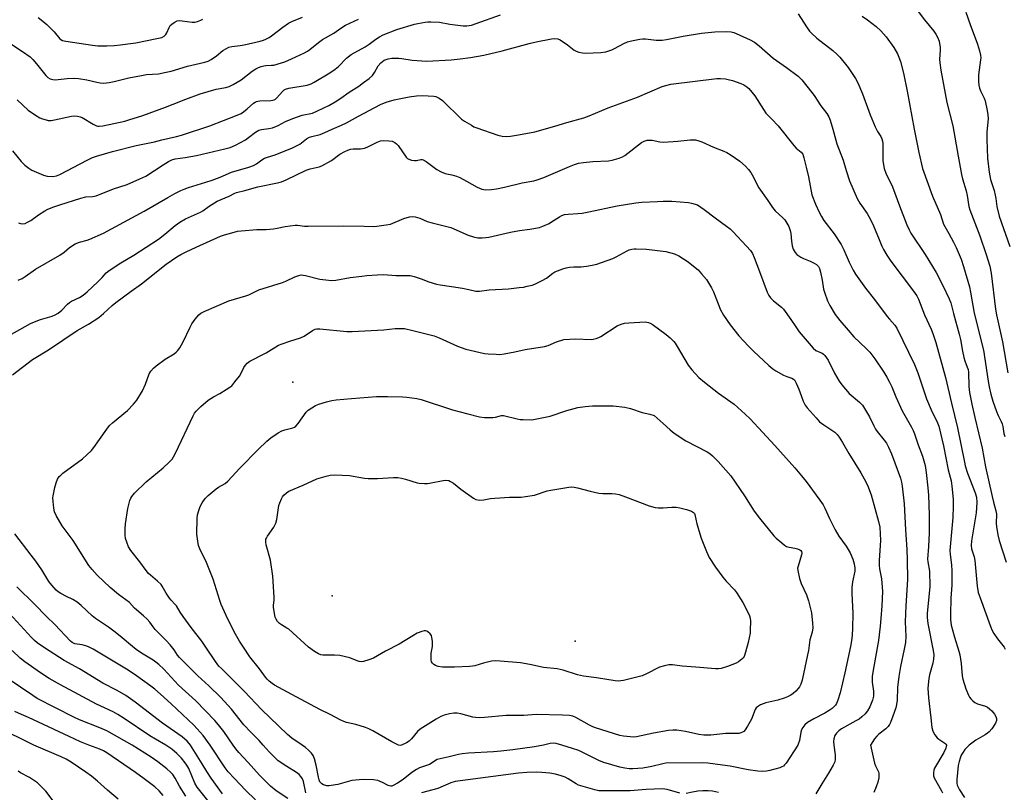
# Model space of a CAD drawing. Units: inches. Extents: x 1237764 to 1243764, y 497456 to 501457.
# Drawn here: x 1238378 to 1238770, y 500981 to 501288 of the extents above; entities that cross this region are included whole.
import ezdxf

# ---------------------------------------------------------------- set-up
doc = ezdxf.new("R2010")
doc.units = ezdxf.units.IN
doc.header["$MEASUREMENT"] = 0
doc.layers.add('ELEV-Spot Elevation', color=7, linetype='Continuous')
doc.layers.add('Undefined', color=1, linetype='Continuous')

msp = doc.modelspace()

# ---------------------------------------------------------------- linework, layer by layer
at = {"layer": 'ELEV-Spot Elevation'}
for p in [(1238486.76, 501144.23, 247.27), (1238502.33, 501059.34, 251.38), (1238598.9, 501041.33, 250.88)]:
    msp.add_point(p, dxfattribs=at)
at = {"layer": 'Undefined'}
for points, elevation in [([(1238375.3, 501236.15), (1238378.78, 501231.82), (1238380.22, 501230.37), (1238381.8, 501229.2), (1238383.01, 501228.46), (1238387.65, 501226.4), (1238389.05, 501225.99), (1238391.38, 501225.92), (1238392.8, 501226.13), (1238394.11, 501226.67), (1238405.07, 501232.42), (1238407.12, 501233.4), (1238408.72, 501234.02), (1238415.05, 501235.86), (1238424.44, 501238.22), (1238431.83, 501239.7), (1238434.69, 501240.49), (1238440.49, 501241.76), (1238442.45, 501242.33), (1238453.77, 501246.01), (1238464.63, 501250.2), (1238466.17, 501250.98), (1238467.11, 501251.58), (1238468.6, 501252.75), (1238471.1, 501254.98), (1238471.76, 501255.44), (1238472.27, 501255.68), (1238472.8, 501255.85), (1238473.64, 501255.97), (1238477.95, 501256.07), (1238478.79, 501256.18), (1238479.27, 501256.33), (1238479.87, 501256.66), (1238480.27, 501256.98), (1238482.73, 501259.85), (1238483.37, 501260.39), (1238483.79, 501260.6), (1238485.14, 501260.96), (1238492.38, 501262.19), (1238493.99, 501262.74), (1238495.22, 501263.36), (1238501.39, 501267.1), (1238503.52, 501268.58), (1238504.84, 501269.66), (1238508.09, 501272.86), (1238509.99, 501274.37), (1238515.44, 501277.35), (1238517.09, 501278.49), (1238519.7, 501280.5), (1238521.15, 501281.4), (1238522.71, 501282.13), (1238528.12, 501284.25), (1238535.04, 501286.42), (1238536.45, 501286.74), (1238539.3, 501287.22), (1238540.45, 501287.35), (1238541.6, 501287.37), (1238545.02, 501287.17), (1238549.19, 501286.45), (1238554.48, 501285.71), (1238555.88, 501285.74), (1238557.76, 501286.06), (1238559.59, 501286.62), (1238569.27, 501290.14)], 234), ([(1238687.61, 501290.46), (1238690.91, 501285.35), (1238692.07, 501283.7), (1238692.82, 501282.82), (1238694.95, 501280.84), (1238701.36, 501275.94), (1238702.89, 501274.54), (1238704.1, 501273.25), (1238707.41, 501269.15), (1238710.32, 501264.85), (1238711.31, 501263.08), (1238713.17, 501258.78), (1238716.2, 501250.43), (1238718.2, 501245.61), (1238719.07, 501243.78), (1238720.44, 501241.73), (1238720.84, 501240.88), (1238721.1, 501239.89), (1238721.2, 501239.05), (1238721.29, 501235.83), (1238721.27, 501232.23), (1238721.44, 501230.52), (1238721.7, 501229.13), (1238722.47, 501227.18), (1238725.07, 501221.82), (1238727.84, 501214.18), (1238730.76, 501206.69), (1238731.69, 501204.7), (1238732.38, 501203.45), (1238738.03, 501194.94), (1238742.42, 501187.76), (1238745.06, 501182.64), (1238747.55, 501177.36), (1238748.2, 501175.71), (1238749.28, 501171.45), (1238751.6, 501163.23), (1238752.04, 501161.2), (1238752.84, 501156.56), (1238753.41, 501154.02), (1238753.84, 501152.63), (1238754.81, 501150.19), (1238755.1, 501149.19), (1238755.22, 501148.12), (1238755.41, 501142.46), (1238755.71, 501140.03), (1238756.62, 501135.43), (1238757.78, 501130.2), (1238760.66, 501117.94), (1238762.07, 501110.59), (1238764.64, 501098.75), (1238765.16, 501096.56), (1238766.19, 501093.04), (1238766.35, 501091.75), (1238766.33, 501088), (1238766.39, 501086.86), (1238766.98, 501083.48), (1238767.47, 501081.23), (1238770.25, 501072.71)], 234), ([(1238377.72, 501207.51), (1238378.47, 501207.17), (1238379.25, 501207.08), (1238380.31, 501207.23), (1238381.36, 501207.7), (1238382.63, 501208.46), (1238385.7, 501210.65), (1238388.16, 501212.22), (1238389.44, 501212.91), (1238391.8, 501213.9), (1238394.13, 501214.7), (1238402.49, 501217.33), (1238404.48, 501217.76), (1238407.24, 501217.96), (1238408.59, 501218.25), (1238415.48, 501220.94), (1238420.85, 501222.77), (1238426, 501224.93), (1238428.28, 501226.04), (1238435.18, 501230.54), (1238437.4, 501231.9), (1238438.62, 501232.52), (1238440.01, 501232.9), (1238443.91, 501233.47), (1238448.4, 501234.3), (1238459.74, 501236.88), (1238461.85, 501237.44), (1238464.01, 501238.34), (1238467.91, 501240.51), (1238469.14, 501241.33), (1238471.96, 501243.54), (1238473.2, 501244.25), (1238474.24, 501244.57), (1238477.25, 501244.94), (1238478.62, 501245.26), (1238480.92, 501246.22), (1238483.79, 501247.76), (1238486.81, 501248.99), (1238490.42, 501250.21), (1238494.56, 501251.12), (1238496.59, 501251.93), (1238501.06, 501254.09), (1238503.63, 501255.52), (1238505.81, 501256.97), (1238509.19, 501259.42), (1238513.04, 501261.81), (1238514.89, 501263.29), (1238517.07, 501264.88), (1238518.35, 501266.05), (1238519.22, 501267.18), (1238520.72, 501269.93), (1238521.66, 501271.02), (1238523.02, 501272.08), (1238523.8, 501272.44), (1238524.62, 501272.7), (1238526.04, 501272.92), (1238528.93, 501272.94), (1238530.09, 501272.81), (1238534.17, 501272.12), (1238540.02, 501271.66), (1238549.69, 501272.27), (1238553.23, 501272.6), (1238557.37, 501273.14), (1238562.65, 501274.08), (1238569.96, 501275.86), (1238580.61, 501278.8), (1238583.45, 501279.42), (1238589.59, 501280.54), (1238590.75, 501280.68), (1238592.05, 501280.58), (1238593.05, 501280.17), (1238595.89, 501278.25), (1238598.62, 501276.15), (1238599.37, 501275.72), (1238600.47, 501275.33), (1238601.91, 501274.97), (1238603.06, 501274.85), (1238609.12, 501275.2), (1238611.1, 501275.48), (1238613.55, 501276.18), (1238614.62, 501276.69), (1238618.26, 501278.68), (1238619.81, 501279.39), (1238621.4, 501279.81), (1238624.68, 501280.45), (1238625.8, 501280.57), (1238626.92, 501280.59), (1238631.09, 501280.04), (1238633.57, 501280.07), (1238635.29, 501280.33), (1238641.89, 501281.63), (1238649.12, 501282.82), (1238654.51, 501283.34), (1238659.2, 501283.44), (1238660.92, 501283.34), (1238661.98, 501283.08), (1238662.99, 501282.7), (1238668.51, 501280.18), (1238670.25, 501279.21), (1238672.09, 501277.75), (1238677.59, 501272.97), (1238682.9, 501269.21), (1238687.56, 501265.73), (1238688.98, 501264.27), (1238693.07, 501259.27), (1238693.92, 501258.08), (1238696.59, 501253.94), (1238698.97, 501250.87), (1238699.72, 501249.64), (1238700.27, 501248.31), (1238701.38, 501244.68), (1238703, 501238.91), (1238705.45, 501232.44), (1238706.69, 501228.25), (1238708.04, 501224.14), (1238711.04, 501217.12), (1238712.07, 501215.37), (1238715.03, 501211.15), (1238716.31, 501208.86), (1238717.59, 501206.25), (1238719.73, 501200.86), (1238720.87, 501198.2), (1238721.52, 501196.91), (1238722.85, 501194.69), (1238724.43, 501192.27), (1238733.38, 501180.4), (1238734.71, 501178.49), (1238735.35, 501177.16), (1238737.84, 501170.98), (1238740.51, 501165.22), (1238741.13, 501163.59), (1238742.26, 501159.97), (1238746.17, 501146.02), (1238748.49, 501135.87), (1238750.97, 501125.99), (1238753.63, 501112.35), (1238753.97, 501110.91), (1238754.85, 501108.09), (1238757.95, 501100.2), (1238758.42, 501098.48), (1238758.58, 501096.44), (1238758.28, 501092.33), (1238756.51, 501081.15), (1238756.35, 501079.24), (1238756.52, 501078.02), (1238757.55, 501074.75), (1238757.86, 501073.39), (1238758.74, 501063.14), (1238759.15, 501060.68), (1238759.86, 501058.46), (1238763.84, 501047.49), (1238764.52, 501045.84), (1238765.37, 501044.38), (1238766.78, 501042.26), (1238769.48, 501038.85), (1238769.91, 501038.12)], 236), ([(1238377.55, 501184.67), (1238379.14, 501185.4), (1238380.42, 501186.2), (1238384.49, 501189.05), (1238394.13, 501194.65), (1238395.82, 501195.83), (1238398, 501197.67), (1238400.21, 501199.1), (1238401.93, 501199.83), (1238405.02, 501200.61), (1238406.09, 501200.96), (1238411.55, 501203.36), (1238427.6, 501212.18), (1238437.09, 501217.6), (1238439.86, 501219.1), (1238442.24, 501220.28), (1238443.57, 501220.87), (1238445.33, 501221.51), (1238452.22, 501223.62), (1238454.67, 501224.47), (1238457.9, 501225.68), (1238462.32, 501227.6), (1238469.2, 501229.64), (1238471.05, 501230.26), (1238472.29, 501230.91), (1238474.42, 501232.53), (1238475.55, 501233.18), (1238476.28, 501233.48), (1238478.4, 501234.05), (1238479.79, 501234.53), (1238486.67, 501237.33), (1238489.49, 501238.8), (1238492.21, 501240.81), (1238493.38, 501241.49), (1238494.36, 501241.83), (1238497.64, 501242.61), (1238499.53, 501243.32), (1238502.33, 501244.67), (1238506.1, 501246.25), (1238508.14, 501247.19), (1238512.86, 501249.92), (1238521.59, 501254.48), (1238523.86, 501255.44), (1238526.99, 501256.38), (1238533, 501257.58), (1238535.93, 501257.92), (1238538.29, 501258.03), (1238542.77, 501257.84), (1238543.52, 501257.7), (1238544.97, 501257.02), (1238546.29, 501256.05), (1238553.84, 501248.65), (1238555.01, 501247.83), (1238557.73, 501246.23), (1238558.74, 501245.69), (1238559.82, 501245.24), (1238568.24, 501242.36), (1238569.91, 501241.97), (1238571.82, 501241.81), (1238573.28, 501241.94), (1238576.5, 501242.42), (1238582.95, 501243.69), (1238590.84, 501245.89), (1238595.69, 501247.37), (1238602.34, 501249.16), (1238604.51, 501249.95), (1238612.11, 501253.2), (1238623.76, 501257.46), (1238633.53, 501261.65), (1238634.93, 501262.1), (1238636.98, 501262.52), (1238655.31, 501264.77), (1238656.74, 501264.85), (1238658.68, 501264.7), (1238659.79, 501264.49), (1238661.45, 501263.99), (1238664.76, 501262.86), (1238666.03, 501262.26), (1238667.16, 501261.52), (1238667.98, 501260.81), (1238670.3, 501257.9)], 238), ([(1238670.3, 501257.9), (1238673.77, 501252.51), (1238674.78, 501251.09), (1238677.17, 501248.73), (1238679.59, 501246.09), (1238685.81, 501238.17), (1238686.84, 501237.14), (1238688.75, 501235.59), (1238689.4, 501234.72), (1238689.9, 501233.38), (1238690.72, 501229.6), (1238691.67, 501225.75), (1238693.06, 501218.58), (1238694.48, 501214.87), (1238695.95, 501211.79), (1238696.88, 501210.01), (1238697.81, 501208.48), (1238701.9, 501203.07), (1238704.71, 501198.83), (1238705.75, 501196.73), (1238707.89, 501191.83), (1238709.49, 501188.67), (1238710.41, 501187.15), (1238714.39, 501181.53), (1238717.96, 501177.01), (1238722.96, 501170.27), (1238723.88, 501169.17), (1238726.04, 501166.86), (1238726.86, 501165.68), (1238733.86, 501151.17), (1238735.15, 501147.85), (1238738.55, 501137.52), (1238740.44, 501133.23), (1238742.9, 501128.1), (1238743.45, 501126.72), (1238745.38, 501118.88), (1238747.15, 501109.34), (1238748.37, 501104.98), (1238748.68, 501102.94), (1238749.23, 501097.65), (1238749.24, 501094.95), (1238749.06, 501090.44), (1238747.85, 501077.34), (1238747.94, 501075.76), (1238748.54, 501071.61), (1238748.65, 501069.28), (1238748.6, 501063.48), (1238748.29, 501058.37), (1238748.07, 501052.01), (1238748.13, 501049.95), (1238748.43, 501047.68), (1238749.74, 501042.84), (1238751.46, 501037.29), (1238751.82, 501035.89), (1238752.34, 501032.39), (1238752.82, 501027.55), (1238753.05, 501026.16), (1238754.23, 501022.4), (1238755.31, 501019.8), (1238755.72, 501019.07), (1238756.23, 501018.41), (1238756.99, 501017.62), (1238757.83, 501016.92), (1238758.8, 501016.45), (1238762.02, 501015.46), (1238762.78, 501015.07), (1238763.69, 501014.42), (1238764.52, 501013.64), (1238765.59, 501012.28), (1238766.19, 501011.33), (1238766.44, 501010.55), (1238766.41, 501009.73), (1238765.99, 501008.67), (1238764.51, 501006.42), (1238763.49, 501005.23), (1238762.86, 501004.7), (1238761.87, 501004.04), (1238758.22, 501001.94), (1238755.57, 501000)], 238), ([(1238371.94, 501161.51), (1238382.46, 501167.46), (1238384.03, 501168.21), (1238386.46, 501169.13), (1238391.05, 501170.38), (1238392.31, 501170.93), (1238393.46, 501171.59), (1238394.98, 501172.78), (1238397.16, 501175.12), (1238398.01, 501175.88), (1238398.73, 501176.31), (1238401.97, 501177.85), (1238403.39, 501178.8), (1238404.97, 501180.05), (1238409.31, 501184.06), (1238410.97, 501185.75), (1238412.59, 501187.59), (1238413.71, 501188.54), (1238418.4, 501191.58), (1238423.59, 501194.61), (1238433.39, 501200.96), (1238435.94, 501202.93), (1238439.98, 501206.45), (1238441.87, 501207.82), (1238444.13, 501209.03), (1238450.05, 501211.68), (1238450.94, 501212.25), (1238453.5, 501214.16), (1238456.7, 501216.1), (1238461.48, 501218.12), (1238463.66, 501219.28), (1238464.42, 501219.56), (1238467.71, 501220.35), (1238472.89, 501221.79), (1238480.6, 501223.33), (1238482.25, 501223.77), (1238484.11, 501224.59), (1238492.03, 501228.47), (1238493.65, 501228.99), (1238497.25, 501229.7), (1238498.32, 501230.1), (1238502.06, 501232.25), (1238505.44, 501234.72), (1238507.35, 501235.79), (1238508.65, 501236.4), (1238509.67, 501236.72), (1238510.69, 501236.92), (1238513.69, 501236.9), (1238515.22, 501237.15), (1238516.27, 501237.55), (1238520.22, 501239.5), (1238521.56, 501240.05), (1238522.86, 501240.25), (1238524.86, 501240.13), (1238526.27, 501239.89), (1238527.3, 501239.41), (1238527.98, 501238.88), (1238528.61, 501238.15), (1238531.77, 501233.64), (1238532.34, 501233.05), (1238532.8, 501232.76), (1238533.89, 501232.45), (1238535.05, 501232.31), (1238535.92, 501232.32), (1238537.64, 501232.67), (1238538.09, 501232.66), (1238538.54, 501232.54), (1238539.74, 501231.82), (1238543.94, 501228.67), (1238545.71, 501227.7), (1238547.32, 501227.1), (1238549.91, 501226.62), (1238551.85, 501226.08), (1238553.17, 501225.46), (1238555.76, 501224.06), (1238559.97, 501221.62), (1238561.89, 501220.89), (1238563.42, 501220.66), (1238565.73, 501220.72), (1238567.72, 501221.02), (1238570.82, 501221.65), (1238577.91, 501223.32), (1238582.48, 501224.23), (1238583.86, 501224.58), (1238586.56, 501225.45), (1238596.67, 501229.88), (1238598.73, 501230.67), (1238600.3, 501231.14), (1238602.23, 501231.5), (1238605.99, 501231.92), (1238612.24, 501232.14), (1238613.64, 501232.45), (1238616.41, 501233.24), (1238617.76, 501233.72), (1238618.74, 501234.28), (1238625.34, 501239.46), (1238626.39, 501239.97), (1238627.53, 501240.28), (1238628.39, 501240.34), (1238629.55, 501240.27), (1238632.61, 501239.7), (1238634.02, 501239.6), (1238639.77, 501239.88), (1238644.62, 501240.48), (1238645.66, 501240.5), (1238646.72, 501240.4), (1238648.05, 501240.12), (1238649.24, 501239.72), (1238653.99, 501237.58), (1238658.06, 501235.94), (1238659.29, 501235.37), (1238661.02, 501234.33), (1238664.45, 501231.95), (1238666.63, 501229.94), (1238667.86, 501228.66), (1238668.75, 501227.45), (1238669.87, 501225.69), (1238671.28, 501222.6), (1238671.92, 501221.45), (1238675.47, 501216.42), (1238677.35, 501213.6), (1238678.47, 501212.22), (1238681.48, 501209.49), (1238682.24, 501208.7), (1238682.74, 501208.04), (1238683.81, 501206.02), (1238684.42, 501204.46), (1238684.65, 501203.25), (1238684.95, 501200.15), (1238685.26, 501198.39), (1238685.65, 501196.97), (1238686.34, 501195.72), (1238687.11, 501194.95), (1238688.69, 501193.86), (1238689.7, 501193.34), (1238692.41, 501192.25), (1238693.94, 501191.53), (1238694.86, 501190.93), (1238695.61, 501190.09), (1238696.01, 501189.35), (1238696.42, 501187.95), (1238697.1, 501184.76), (1238697.72, 501181.11), (1238698, 501180), (1238699.21, 501176.5), (1238700.11, 501174.67), (1238702.28, 501171.11), (1238704.12, 501168.68), (1238707.4, 501164.82), (1238709.77, 501162.21), (1238714.61, 501157.57), (1238716.01, 501156.08), (1238718.03, 501153.45), (1238721.64, 501148.2), (1238722.86, 501146.24), (1238723.91, 501144.15), (1238724.75, 501142.29), (1238726.35, 501138.33), (1238728.89, 501132.76), (1238732.64, 501126.27), (1238733.26, 501125.01), (1238733.79, 501123.68), (1238735.3, 501119.34), (1238736.98, 501114.85), (1238738.09, 501111.13), (1238738.51, 501108.37), (1238739.18, 501102.24), (1238739.41, 501099.29), (1238739.64, 501091.49), (1238739.62, 501084.3), (1238739.36, 501078.92), (1238738.97, 501073.89), (1238739.06, 501072.82), (1238739.73, 501069.1), (1238739.88, 501063), (1238739.58, 501058.9), (1238738.88, 501052.39), (1238738.84, 501050.74), (1238739.12, 501048.38), (1238741.27, 501037.6), (1238741.48, 501035.89), (1238741.36, 501034.2), (1238741.11, 501032.52), (1238739.76, 501027.94), (1238739.46, 501026.52), (1238739.17, 501022.58), (1238739.33, 501018.74), (1238740.37, 501010.85), (1238740.76, 501006.99), (1238741.1, 501005.56), (1238741.96, 501004.02), (1238742.83, 501002.83), (1238743.44, 501002.3), (1238745.82, 501000.78), (1238746.29, 501000.38), (1238746.55, 501000)], 240), ([(1238375.4, 501147.16), (1238383.27, 501153.16), (1238389.59, 501157.06), (1238401.05, 501164.67), (1238405.6, 501167.28), (1238409.65, 501169.92), (1238411.5, 501171.41), (1238414.95, 501174.64), (1238416.44, 501175.9), (1238422.55, 501180.28), (1238426.6, 501183.31), (1238436.47, 501191.08), (1238440.69, 501194.02), (1238442.17, 501194.93), (1238444.29, 501196.03), (1238448.37, 501197.77), (1238457.97, 501202.16), (1238459.62, 501202.79), (1238462.45, 501203.56), (1238464.72, 501204.12), (1238466.19, 501204.32), (1238472.46, 501204.78), (1238476.17, 501204.88), (1238479.06, 501205.16), (1238480.5, 501205.36), (1238483.72, 501206.05), (1238487.66, 501206.53), (1238488.58, 501206.52), (1238491.37, 501206.21), (1238492.84, 501206.15), (1238506.83, 501206.35), (1238515.16, 501206.23), (1238518.66, 501206.08), (1238520.07, 501206.12), (1238523.88, 501206.65), (1238525.6, 501207), (1238530.88, 501209.21), (1238533.08, 501209.89), (1238534.19, 501210.02), (1238535.31, 501209.84), (1238537.25, 501209.31), (1238540.2, 501208.08), (1238542.19, 501207.43), (1238549.5, 501205.65), (1238556.43, 501202.65), (1238558.56, 501201.88), (1238560.21, 501201.53), (1238561.99, 501201.55), (1238563.48, 501201.68), (1238564.62, 501201.86), (1238573.32, 501203.85), (1238576.8, 501204.44), (1238580.92, 501204.95), (1238584.74, 501205.68), (1238586.12, 501206.19), (1238588.56, 501207.27), (1238589.59, 501207.86), (1238592.69, 501209.94), (1238593.63, 501210.42), (1238594.73, 501210.75), (1238596.16, 501210.97), (1238599.99, 501211.14), (1238601.74, 501211.35), (1238604.35, 501211.84), (1238615.69, 501214.28), (1238623.07, 501215.47), (1238625.44, 501215.76), (1238631.64, 501216.03), (1238633.99, 501216.1), (1238637.44, 501216.06), (1238643.96, 501215.6), (1238645.14, 501215.34), (1238647.62, 501214.58)], 242), ([(1238647.62, 501214.58), (1238650.25, 501212.83), (1238654.59, 501209.44), (1238659.08, 501206.23), (1238660.57, 501205.05), (1238661.6, 501204.07), (1238667.09, 501198.26), (1238668.58, 501196.49), (1238669.37, 501195.32), (1238670.11, 501193.73), (1238672.27, 501188.15), (1238675.31, 501179.94), (1238675.93, 501178.62), (1238676.62, 501177.73), (1238677.81, 501176.5), (1238680.98, 501173.98), (1238681.79, 501173.16), (1238684.72, 501169.13), (1238686.62, 501166.15), (1238688.02, 501164.24), (1238693.61, 501157.75), (1238694.63, 501156.83), (1238697.14, 501155.68), (1238697.62, 501155.35), (1238698.22, 501154.78), (1238698.87, 501153.92), (1238699.45, 501152.98), (1238701.96, 501147.79), (1238703.93, 501144.55), (1238704.91, 501143.1), (1238707.9, 501139.66), (1238711.91, 501136.27), (1238712.55, 501135.67), (1238713.11, 501135), (1238715.97, 501130.47), (1238717.65, 501126.82), (1238718.34, 501125.54), (1238719.02, 501124.58), (1238721.82, 501121.15), (1238722.63, 501119.97), (1238723.55, 501118.32), (1238724.71, 501115.69), (1238728.2, 501106.04), (1238728.62, 501104.44), (1238728.94, 501102.81), (1238729.69, 501095.9), (1238730.2, 501085.56), (1238730.8, 501077.67), (1238730.97, 501073.63), (1238731.03, 501065.82), (1238730.34, 501055.38), (1238730.06, 501048.94), (1238730.32, 501043.17), (1238730.23, 501040.7), (1238729.76, 501038.12), (1238728.21, 501031.2), (1238727.57, 501027.23), (1238727.11, 501022.88), (1238726.89, 501017.88), (1238726.71, 501016.2), (1238726.34, 501014.81), (1238725.25, 501011.52), (1238724.27, 501008.96), (1238723.9, 501008.25), (1238723.31, 501007.39), (1238722.38, 501006.42), (1238719.68, 501004.35), (1238718.84, 501003.61), (1238717.95, 501002.47), (1238716.37, 501000)], 242), ([(1238475.01, 501000), (1238473.32, 501001.89), (1238470.09, 501005.12), (1238467.3, 501008.07), (1238462.35, 501014.29), (1238458.09, 501018.92), (1238453.31, 501023.56), (1238448.93, 501027.46), (1238441.74, 501034.76), (1238440.92, 501035.78), (1238439.57, 501037.89), (1238437.96, 501039.88), (1238436.45, 501041.59), (1238432.1, 501045.97), (1238431.28, 501046.94), (1238429.92, 501048.81), (1238428.8, 501050.05), (1238427.38, 501051.41), (1238423.86, 501054.38), (1238421.77, 501056.69), (1238417.5, 501059.86), (1238414.09, 501062.62), (1238409.02, 501067.56), (1238407.04, 501069.74), (1238405.7, 501071.33), (1238399.47, 501081.33), (1238395.03, 501087.1), (1238392.71, 501091.17), (1238391.98, 501092.74), (1238391.71, 501094.16), (1238391.47, 501096.77), (1238391.4, 501098.22), (1238391.48, 501099.09), (1238392.13, 501102.28), (1238392.63, 501104.23), (1238393.22, 501105.7), (1238393.88, 501106.65), (1238394.49, 501107.26), (1238395.39, 501107.99), (1238403.18, 501113.71), (1238404.89, 501115.27), (1238406.73, 501117.1), (1238407.67, 501118.17), (1238412.8, 501125.58), (1238413.88, 501126.92), (1238415.12, 501128.09), (1238421.02, 501132.89), (1238423.48, 501135.44), (1238424.71, 501137.07), (1238426.94, 501140.78), (1238428.17, 501143.36), (1238429.65, 501147.5), (1238430.29, 501148.61), (1238431.33, 501149.8), (1238432.47, 501150.73), (1238436.06, 501153.32), (1238439.61, 501155.47), (1238440.42, 501156.13), (1238440.97, 501156.68), (1238441.82, 501157.88), (1238443.18, 501160.19), (1238445.89, 501166.06), (1238446.56, 501167.35), (1238447.88, 501169.2), (1238449.33, 501170.94), (1238450.2, 501171.62), (1238451.45, 501172.25), (1238461.27, 501176.5), (1238468.01, 501178.46), (1238469.24, 501178.95), (1238473.3, 501180.86), (1238482.59, 501183.82), (1238483.95, 501184.36), (1238487.53, 501186.09), (1238489.08, 501186.63), (1238490.12, 501186.78), (1238490.88, 501186.75), (1238491.75, 501186.59), (1238497.51, 501185.09), (1238499.82, 501184.79), (1238502.14, 501184.61), (1238503.89, 501184.74), (1238509.54, 501185.74), (1238514.13, 501186.34), (1238516.19, 501186.56), (1238520.2, 501186.83), (1238522.79, 501186.92), (1238527.75, 501186.63), (1238533.39, 501186.55), (1238535.02, 501186.2), (1238537.73, 501185.23), (1238540.8, 501184.01), (1238543.84, 501183.19), (1238545.24, 501182.9), (1238549.77, 501182.25), (1238554.12, 501181.5), (1238556.72, 501181.01), (1238559.43, 501180.37), (1238560.06, 501180.3), (1238560.88, 501180.34), (1238564.82, 501180.89), (1238572.42, 501181.33), (1238576.68, 501181.76), (1238578.37, 501181.99), (1238579.83, 501182.28), (1238581.85, 501182.78), (1238582.95, 501183.18), (1238585.81, 501184.57), (1238587.59, 501185.53), (1238590.08, 501187.45), (1238590.88, 501187.97), (1238591.91, 501188.43), (1238594.04, 501189.2), (1238595.39, 501189.62), (1238596.77, 501189.85), (1238598.46, 501189.97), (1238601.39, 501190.03), (1238603.43, 501190.24), (1238605.78, 501190.68), (1238607.51, 501191.1), (1238613.88, 501193.28), (1238615.19, 501193.92), (1238619.58, 501196.36), (1238620.39, 501196.7), (1238621.51, 501197.04), (1238622.36, 501197.18), (1238623.23, 501197.21), (1238627.3, 501197.04), (1238635.05, 501196.1)], 244), ([(1238635.05, 501196.1), (1238638.39, 501195.16), (1238640.17, 501194.32), (1238643.91, 501192), (1238646.01, 501190.33), (1238647.81, 501188.76), (1238649.21, 501187.22), (1238651.12, 501184.94), (1238651.94, 501183.71), (1238653.12, 501181.68), (1238653.9, 501180.12), (1238656.77, 501172.97), (1238657.96, 501170.75), (1238660.61, 501166.94), (1238664.05, 501162.61), (1238667.87, 501158.52), (1238669.87, 501156.51), (1238675.9, 501150.85), (1238677.47, 501149.47), (1238678.68, 501148.67), (1238681.75, 501146.99), (1238683.07, 501146.41), (1238685.13, 501145.8), (1238685.75, 501145.43), (1238686.1, 501145.06), (1238686.83, 501143.83), (1238687.91, 501141.42), (1238688.85, 501138.46), (1238689.63, 501136.59), (1238690.41, 501135.05), (1238691.17, 501133.98), (1238694.69, 501130), (1238696.12, 501128.49), (1238697.73, 501127.25), (1238702.12, 501124.34), (1238703.09, 501123.44), (1238703.92, 501122.33), (1238705.27, 501120.17), (1238707.77, 501115.81), (1238712.49, 501108.12), (1238713.81, 501105.84), (1238715.14, 501103.26), (1238716.62, 501099.39), (1238719.54, 501088.82), (1238720.01, 501086.57), (1238720.35, 501081.26), (1238719.77, 501073.36), (1238719.76, 501071.31), (1238719.9, 501070.01), (1238720.66, 501066.01), (1238721.01, 501062.76), (1238721.11, 501061.02), (1238720.84, 501055.28), (1238720.43, 501050.29), (1238720.16, 501047.32), (1238719.45, 501041.55), (1238719.04, 501038.66), (1238717.21, 501028.98), (1238716.94, 501027.21), (1238716.95, 501025.02), (1238717.52, 501021.4), (1238717.56, 501020.32), (1238717.5, 501019.51), (1238717.11, 501017.88), (1238716.11, 501015.25), (1238715.19, 501013.56), (1238714.27, 501012.46), (1238712.95, 501011.26), (1238711.79, 501010.33), (1238710.54, 501009.58), (1238704.86, 501006.53), (1238703.71, 501005.68), (1238702.76, 501004.69), (1238702.16, 501003.79), (1238701.7, 501002.47), (1238701.62, 501001.41), (1238701.77, 501000)], 244), ([(1238490.45, 501000), (1238486.37, 501002.76), (1238484.59, 501004.27), (1238477.62, 501010.91), (1238474.47, 501014.02), (1238467.45, 501021.4), (1238463.76, 501025.14), (1238458.48, 501030.24), (1238457.37, 501031.41), (1238455.97, 501033.19), (1238452.17, 501038.93), (1238450.54, 501041.25), (1238446.3, 501046.67), (1238443.16, 501051.04), (1238441.99, 501052.77), (1238440.49, 501055.3), (1238439.87, 501056.05), (1238438.42, 501057.52), (1238437.7, 501058.43), (1238436.45, 501060.4), (1238434.88, 501063.13), (1238434.4, 501063.82), (1238433.02, 501065.19), (1238430.2, 501067.46), (1238429.39, 501068.22), (1238428.49, 501069.34), (1238425.89, 501072.86), (1238422.32, 501077.27), (1238421.5, 501078.79), (1238420.75, 501080.66), (1238420.3, 501082.02), (1238420.11, 501083.4), (1238420.05, 501085.93), (1238420.24, 501087.94), (1238421.2, 501094.04), (1238422.03, 501097.21), (1238422.33, 501098.05), (1238422.71, 501098.78), (1238423.81, 501100.1), (1238428.4, 501104.65), (1238435.18, 501110.19), (1238437.62, 501112.35), (1238438.78, 501113.6), (1238439.37, 501114.47), (1238440.17, 501116), (1238447.18, 501130.79), (1238447.72, 501131.81), (1238448.36, 501132.72), (1238450.24, 501134.53), (1238453.1, 501136.98), (1238455.2, 501138.31), (1238457.73, 501139.7), (1238460.28, 501141.24), (1238461.77, 501142.22), (1238462.44, 501142.78), (1238463.76, 501144.28), (1238465.52, 501146.53), (1238466.08, 501147.5), (1238467.25, 501150.04), (1238467.88, 501150.97), (1238468.61, 501151.8), (1238469.72, 501152.55), (1238476.2, 501155.83), (1238481.09, 501158.86), (1238482.47, 501159.43), (1238485.59, 501160.5), (1238489.79, 501161.74), (1238491.25, 501162.5), (1238494.6, 501164.7), (1238495.61, 501165.22), (1238496.34, 501165.39), (1238497.48, 501165.41), (1238508.23, 501164.38), (1238510.27, 501164.28), (1238522.96, 501165.04), (1238527.41, 501165.47), (1238529.72, 501165.53), (1238531.15, 501165.45), (1238534.48, 501164.78), (1238542.93, 501162.59), (1238544.94, 501161.82), (1238552.24, 501158.47), (1238555.51, 501157.28), (1238562.89, 501155.6), (1238564.33, 501155.44), (1238567.55, 501155.25), (1238569.01, 501155.24), (1238570.71, 501155.46), (1238574.97, 501156.22), (1238579.11, 501157.23), (1238586.81, 501158.39), (1238588.18, 501158.79), (1238591.6, 501160.18), (1238594.41, 501161.19)], 246), ([(1238594.41, 501161.19), (1238599.15, 501161.43), (1238605.28, 501161.2), (1238606.15, 501161.27), (1238607.31, 501161.52), (1238608.42, 501161.91), (1238609.2, 501162.33), (1238615.64, 501166.59), (1238617.2, 501167.26), (1238618.57, 501167.61), (1238620.31, 501167.78), (1238626.73, 501168.14), (1238628.08, 501167.92), (1238628.82, 501167.64), (1238629.56, 501167.25), (1238635.18, 501163.15), (1238636.74, 501161.78), (1238638.21, 501160.32), (1238638.74, 501159.63), (1238639.51, 501158.42), (1238643.9, 501150.9), (1238645.36, 501149.12), (1238648.07, 501146.11), (1238650.38, 501144.14), (1238655.88, 501139.81), (1238662.12, 501135.49), (1238666.55, 501131.51), (1238668.45, 501129.61), (1238678.33, 501118.99), (1238686.25, 501110.16), (1238688.93, 501107.04), (1238690.73, 501104.79), (1238696.21, 501097.37), (1238697.54, 501095.42), (1238698.15, 501094.19), (1238700, 501090.01), (1238702.29, 501085.52), (1238703.79, 501082.98), (1238706.6, 501079.05), (1238708.22, 501076.37), (1238709.28, 501073.93), (1238709.9, 501071.99), (1238710.17, 501070.36), (1238710.16, 501069.05), (1238709.17, 501064.88), (1238708.9, 501062.63), (1238708.91, 501060.33), (1238709.25, 501052.23), (1238709.24, 501046.45), (1238709.08, 501043.72), (1238708.75, 501041.38), (1238708.35, 501039.2), (1238706.11, 501028.76), (1238704.22, 501020.74), (1238703.33, 501017.8), (1238702.81, 501016.5), (1238702.47, 501015.93), (1238701.94, 501015.33), (1238701.07, 501014.57), (1238699.89, 501013.7), (1238698.16, 501012.7), (1238693.83, 501010.49), (1238691.34, 501008.97), (1238690.23, 501008.09), (1238689.4, 501007.04), (1238688.89, 501006.11), (1238688.63, 501005.11), (1238688.1, 501001.77), (1238687.78, 501000.72), (1238687.4, 501000)], 246), ([(1238528.8, 501000), (1238526.15, 501001.35), (1238518.56, 501005.66), (1238516.99, 501006.47), (1238515.64, 501006.96), (1238511.79, 501008.14), (1238508.1, 501009.04), (1238507.03, 501009.37), (1238505.79, 501009.94), (1238501.65, 501012.11), (1238497.48, 501014.11), (1238486.31, 501020.06), (1238479.5, 501023.84), (1238478.52, 501024.47), (1238477.4, 501025.38), (1238476.56, 501026.15), (1238475.85, 501026.96), (1238473.44, 501030.25), (1238469.71, 501035.1), (1238467.08, 501038.86), (1238465.52, 501041.25), (1238463.42, 501045.02), (1238460.21, 501051.46), (1238458.29, 501055.85), (1238457.69, 501057.49), (1238455.8, 501063.77), (1238455.06, 501065.95), (1238452.38, 501072.54), (1238449.84, 501077.99), (1238449.29, 501079.31), (1238448.93, 501080.98), (1238448.64, 501083.84), (1238448.79, 501090.09), (1238448.89, 501091.48), (1238449.33, 501093.18), (1238449.94, 501094.84), (1238450.71, 501096.26), (1238451.85, 501097.92), (1238453.06, 501099.19), (1238456.24, 501101.83), (1238457.22, 501102.5), (1238459.79, 501103.98), (1238460.93, 501104.88), (1238465.66, 501110.04), (1238473.02, 501117.5), (1238476.47, 501120.75), (1238478.04, 501122.1), (1238480.92, 501124.08), (1238482.36, 501124.9), (1238483.58, 501125.32), (1238486.69, 501126.1), (1238487.41, 501126.38), (1238487.95, 501126.72), (1238488.88, 501127.72), (1238492.03, 501132.31), (1238492.84, 501133.1), (1238494.28, 501134.05), (1238495.78, 501134.89), (1238497.13, 501135.42), (1238500.16, 501136.42), (1238502.28, 501136.89), (1238503.96, 501137.13), (1238510.01, 501137.73), (1238519.96, 501138.46), (1238524.34, 501138.54), (1238530.32, 501138.41), (1238532.07, 501138.29), (1238536.09, 501137.72), (1238537.77, 501137.36), (1238550.18, 501133.26), (1238556.27, 501131.55), (1238560.99, 501130.39), (1238562.95, 501130.16), (1238566.17, 501130.17), (1238567.31, 501130.3), (1238569.71, 501130.9), (1238570.51, 501130.94), (1238575.94, 501129.64), (1238577.09, 501129.42), (1238578.26, 501129.32), (1238581.76, 501129.29), (1238584.4, 501129.71), (1238589.06, 501130.7), (1238595.7, 501132.87), (1238600.06, 501134.17), (1238602.9, 501134.59), (1238605.87, 501134.76), (1238614.05, 501134.77), (1238618.75, 501134.24), (1238620.95, 501133.73), (1238625.56, 501132.2), (1238628.59, 501131.5), (1238630.35, 501130.94)], 248), ([(1238630.35, 501130.94), (1238633.97, 501127.79), (1238636.7, 501125.19), (1238638.31, 501123.98), (1238642.89, 501120.93), (1238651.46, 501116.48), (1238652.46, 501115.8), (1238653.52, 501114.89), (1238655.76, 501112.69), (1238660.89, 501106.95), (1238666.26, 501099.06), (1238670.15, 501092.92), (1238672.23, 501090.17), (1238677.85, 501083.15), (1238678.89, 501082.16), (1238681.1, 501080.31), (1238682.22, 501079.43), (1238682.93, 501078.97), (1238683.97, 501078.61), (1238686.23, 501078.24), (1238687.3, 501077.98), (1238688.23, 501077.56), (1238688.6, 501077.27), (1238688.85, 501076.91), (1238689.03, 501076.27), (1238688.97, 501075.55), (1238687.52, 501071.09), (1238687.38, 501070.25), (1238687.43, 501069.38), (1238688.15, 501066.19), (1238688.72, 501064.18), (1238690.92, 501059.69), (1238691.71, 501057.32), (1238692.82, 501052.53), (1238693.34, 501048.41), (1238693.45, 501046.65), (1238693.14, 501044.92), (1238692.17, 501041.85), (1238691.63, 501037.55), (1238691.34, 501035.89), (1238689.17, 501025.83), (1238688.64, 501024.18), (1238688.12, 501023.14), (1238687.64, 501022.44), (1238686.69, 501021.41), (1238685.65, 501020.48), (1238684.69, 501019.86), (1238683.38, 501019.22), (1238682.01, 501018.7), (1238679.47, 501017.92), (1238674.79, 501016.78), (1238672.67, 501015.94), (1238671.48, 501015.26), (1238670.95, 501014.77), (1238670.51, 501014.14), (1238669.01, 501010.34), (1238667.44, 501007.51), (1238666.51, 501006.02), (1238665.94, 501005.4), (1238665.5, 501005.12), (1238664.74, 501004.82), (1238663.95, 501004.65), (1238662.93, 501004.59), (1238658.84, 501004.59), (1238652.84, 501003.9), (1238650.16, 501003.89), (1238648.11, 501004.17), (1238642.8, 501005.47), (1238639.36, 501005.93), (1238637.76, 501006), (1238636.09, 501005.81), (1238630.05, 501004.8), (1238623.34, 501003.31), (1238622.23, 501003.21), (1238620.77, 501003.28), (1238618.16, 501003.52), (1238616.72, 501003.8), (1238607.04, 501006.85), (1238605.99, 501007.27), (1238604.68, 501007.94), (1238599.26, 501011.02), (1238598, 501011.49), (1238596.67, 501011.73), (1238593.97, 501011.93), (1238583.49, 501012.19), (1238578.58, 501011.78), (1238571.53, 501011.72), (1238562.86, 501010.95), (1238560.82, 501010.9), (1238559.39, 501010.97), (1238558.25, 501011.13), (1238553.5, 501012.46), (1238552.1, 501012.65), (1238550.69, 501012.72), (1238548.98, 501012.48), (1238546.83, 501011.89), (1238545.55, 501011.37), (1238543.78, 501010.36), (1238537.34, 501006.35), (1238536.31, 501005.43), (1238533.87, 501002.44), (1238533.04, 501001.61), (1238531.96, 501000.95), (1238529.9, 501000)], 248), ([(1238463, 501000), (1238459.27, 501005.43), (1238457.19, 501008.11), (1238455.72, 501009.84), (1238448.24, 501017.54), (1238441.37, 501023.86), (1238435.51, 501030.12), (1238433.43, 501032.06), (1238432.34, 501032.99), (1238431.25, 501033.78), (1238426.57, 501036.58), (1238424.45, 501038.05), (1238423.07, 501039.12), (1238418.09, 501043.34), (1238415.64, 501045.24), (1238413.43, 501046.85), (1238408.26, 501050.31), (1238406.99, 501051.4), (1238402.61, 501055.46), (1238401.03, 501056.78), (1238399.37, 501057.81), (1238396.76, 501059.06), (1238394.48, 501060.29), (1238393.54, 501060.9), (1238392.75, 501061.59), (1238391.02, 501063.48), (1238389.78, 501064.99), (1238386.95, 501069.66), (1238384.55, 501073.07), (1238382.78, 501075.47), (1238376.22, 501083.93)], 242), ([(1238453.83, 501000), (1238451.07, 501003.83), (1238448.79, 501006.52), (1238447.45, 501007.97), (1238438.42, 501016.44), (1238434.09, 501020.19), (1238431.89, 501022.22), (1238430.32, 501023.47), (1238424.65, 501027.54), (1238421.26, 501029.8), (1238407.35, 501038.09), (1238405.87, 501038.88), (1238404.85, 501039.33), (1238403.01, 501039.83), (1238400.13, 501040.3), (1238399.09, 501040.75), (1238398.43, 501041.23), (1238392.13, 501047.97), (1238388.83, 501051.15), (1238384.07, 501056.02), (1238377.1, 501062.92)], 240), ([(1238446.03, 501000), (1238445.55, 501000.68), (1238444.74, 501001.6), (1238442.79, 501003.23), (1238434.98, 501008.78), (1238424.12, 501017.04), (1238420.38, 501019.68), (1238416.97, 501021.66), (1238411.17, 501024.66), (1238401.9, 501030.31), (1238395.93, 501033.62), (1238388.04, 501038.68), (1238385.14, 501040.67), (1238384.14, 501041.53), (1238382.92, 501042.77), (1238372.67, 501053.89)], 238), ([(1238436.33, 501000), (1238432.12, 501002.32), (1238429.9, 501003.65), (1238419.78, 501010.62), (1238417.23, 501012.17), (1238415.39, 501013.16), (1238408.7, 501016.27), (1238394.44, 501023.92), (1238389.92, 501026.5), (1238386.52, 501028.69), (1238380.28, 501033.06), (1238378.42, 501034.51), (1238375.2, 501037.57)], 236), ([(1238422.94, 501000), (1238412.89, 501005.65), (1238410.01, 501006.92), (1238401.95, 501010.05), (1238399.66, 501011.04), (1238385.17, 501018.57), (1238383.45, 501019.66), (1238373.61, 501026.36)], 234), ([(1238383.81, 501000), (1238377.7, 501003), (1238372.67, 501005.38), (1238363.4, 501010.28), (1238355.97, 501013.89), (1238351.67, 501015.72), (1238347.82, 501016.9), (1238343.01, 501017.82), (1238339.4, 501018.33), (1238335.32, 501018.75), (1238333.85, 501018.83), (1238329.98, 501018.65), (1238328.22, 501018.43), (1238321.69, 501016.89), (1238320.65, 501016.54), (1238319.88, 501016.15), (1238316.7, 501014.07), (1238314.22, 501012.79), (1238312.51, 501011.8), (1238311.13, 501010.8), (1238305.69, 501005.46), (1238301.58, 501000)], 230), ([(1238405.64, 501000), (1238402.34, 501001.33), (1238397.79, 501003.36), (1238385.68, 501009.16), (1238381.7, 501010.95), (1238378.91, 501012.1), (1238376.26, 501013.41)], 232), ([(1238593.65, 501000), (1238591.38, 501000.63), (1238590.23, 501000.74), (1238589.07, 501000.64), (1238586.36, 501000)], 246), ([(1238417.33, 500978.56), (1238413.13, 500982.09), (1238409.1, 500985.67), (1238406.68, 500987.68), (1238404.53, 500989.24), (1238398.6, 500993.22), (1238396.68, 500994.36), (1238394.72, 500995.31), (1238383.81, 501000)], 230), ([(1238435.19, 500980.04), (1238433.64, 500981.89), (1238431.88, 500983.49), (1238427.63, 500986.66), (1238424.17, 500989.13), (1238412.76, 500996.97), (1238411.54, 500997.67), (1238410.04, 500998.38), (1238405.64, 501000)], 232), ([(1238444.17, 500979.77), (1238441.72, 500983.69), (1238440.01, 500986.91), (1238439.06, 500988.26), (1238438.11, 500989.28), (1238436.65, 500990.61), (1238433.07, 500993.39), (1238430.4, 500995.2), (1238422.94, 501000)], 234), ([(1238458.31, 500971.39), (1238448.69, 500983.34), (1238447.81, 500984.92), (1238445.37, 500990.72), (1238444.66, 500992.02), (1238443.99, 500992.98), (1238442.5, 500994.77), (1238440.63, 500996.66), (1238438.65, 500998.39), (1238436.33, 501000)], 236), ([(1238458.77, 500980.64), (1238454.35, 500986.84), (1238452.58, 500989.56), (1238450.78, 500992.62), (1238446.03, 501000)], 238), ([(1238471.93, 500978.22), (1238467.96, 500982.08), (1238463.57, 500986.68), (1238461.1, 500989.42), (1238459.89, 500990.93), (1238453.83, 501000)], 240), ([(1238484.79, 500978.77), (1238480.15, 500981.82), (1238477.88, 500983.67), (1238473.52, 500988.07), (1238469, 500993.09), (1238465.25, 500997.07), (1238464.08, 500998.47), (1238463, 501000)], 242), ([(1238491.93, 500980.98), (1238490.93, 500985.54), (1238490.53, 500986.55), (1238489.98, 500987.47), (1238489.22, 500988.27), (1238488.16, 500989.16), (1238484.39, 500991.44), (1238480.93, 500993.8), (1238479.85, 500994.78), (1238477.38, 500997.29), (1238475.01, 501000)], 244), ([(1238586.36, 501000), (1238582.75, 500999.37), (1238574.24, 500998.12), (1238569.39, 500997.56), (1238566.49, 500997.3), (1238556.51, 500996.8), (1238553.99, 500996.56), (1238552.59, 500996.3), (1238548.89, 500995.28), (1238545.24, 500994.6), (1238544.17, 500994.22), (1238541, 500992.36), (1238537.15, 500990.96), (1238535.85, 500990.37), (1238533.99, 500989.18), (1238530.56, 500986.4), (1238528.39, 500984.9), (1238526.65, 500983.9), (1238526.15, 500983.75), (1238525.68, 500983.72), (1238525.19, 500983.8), (1238524.69, 500983.99), (1238522.44, 500985.2), (1238520.52, 500985.92), (1238518.76, 500986.16), (1238515.2, 500986.39), (1238513.16, 500986.26), (1238510.26, 500985.89), (1238504.63, 500984.35), (1238502.03, 500983.89), (1238501.16, 500983.8), (1238500.31, 500983.82), (1238498.97, 500984.24), (1238498.25, 500984.64), (1238497.83, 500984.99), (1238497.52, 500985.42), (1238497.17, 500986.17), (1238496.89, 500987.26), (1238496.04, 500992.02), (1238495.34, 500994.51), (1238494.83, 500995.84), (1238494.21, 500996.74), (1238493.03, 500997.93), (1238491.79, 500999.03), (1238490.45, 501000)], 246), ([(1238529.9, 501000), (1238529.45, 500999.81), (1238528.8, 501000)], 248), ([(1238687.4, 501000), (1238682.76, 500992.79), (1238682.22, 500992.11), (1238681.72, 500991.67), (1238681.04, 500991.31), (1238680.25, 500991.02), (1238676.26, 500989.9), (1238674.97, 500989.65), (1238673.28, 500989.57), (1238671.53, 500989.69), (1238667.7, 500990.21), (1238660.53, 500991.62), (1238657.47, 500992.09), (1238651.67, 500992.79), (1238649.59, 500992.95), (1238634.95, 500992.8), (1238633.83, 500992.62), (1238629.37, 500991.44), (1238625.91, 500990.85), (1238623.8, 500990.65), (1238621.88, 500990.57), (1238620.42, 500990.6), (1238618.68, 500990.78), (1238616.66, 500991.22), (1238610.34, 500993.06), (1238608.65, 500993.78), (1238600.41, 500997.8), (1238597.93, 500998.71), (1238593.65, 501000)], 246), ([(1238701.77, 501000), (1238702.25, 500996.1), (1238702.34, 500994.43), (1238702.11, 500993.36), (1238701.5, 500992.06), (1238699.68, 500988.82), (1238696.94, 500984.6), (1238694.61, 500980.6)], 244), ([(1238716.37, 501000), (1238717.95, 500992.77), (1238718.32, 500991.72), (1238719.46, 500989.39), (1238719.6, 500988.88), (1238719.68, 500988.09), (1238719.61, 500987.01), (1238719.2, 500985.33), (1238718.6, 500983.4), (1238717.71, 500981.2)], 242), ([(1238746.55, 501000), (1238746.21, 500998.76), (1238745.49, 500997.01), (1238741.78, 500990.79), (1238741.52, 500990.01), (1238741.34, 500988.93), (1238741.37, 500987.86), (1238741.63, 500987.06), (1238744.49, 500981.89), (1238744.9, 500980.98)], 240), ([(1238755.57, 501000), (1238753.86, 500998.2), (1238753.13, 500997.25), (1238752.42, 500996.06), (1238751.91, 500994.85), (1238751.54, 500993.54), (1238751.21, 500991.92), (1238750.6, 500986.31), (1238750.65, 500984.88), (1238750.83, 500984.07), (1238751.11, 500983.29), (1238751.66, 500982.29), (1238753.65, 500979.18)], 238), ([(1238393.97, 500974.57), (1238388.63, 500981.65), (1238386.78, 500983.6), (1238385.24, 500985), (1238382.13, 500987.1), (1238378.52, 500989.02), (1238377.55, 500989.62)], 228), ([(1238640.6, 500980.86), (1238635.51, 500982.35), (1238634.66, 500982.51), (1238633.55, 500982.6), (1238627.19, 500982.31), (1238620.84, 500981.84), (1238614.68, 500981.77), (1238608.35, 500981.89), (1238606.75, 500982.22), (1238600.33, 500984.15), (1238599.33, 500984.64), (1238596.24, 500986.54), (1238595.02, 500987.21), (1238593.39, 500987.82), (1238591.18, 500988.49), (1238588.87, 500988.92), (1238585.7, 500989.16), (1238583.64, 500989.21), (1238579.77, 500989.14), (1238576.48, 500988.83), (1238551.32, 500985.53), (1238549.58, 500985.03), (1238544.44, 500982.81), (1238537.85, 500981.01)], 244), ([(1238655.87, 500981.15), (1238653.52, 500981.64), (1238651.76, 500981.81), (1238649.69, 500981.88), (1238647.76, 500981.73), (1238645.61, 500981.34), (1238643.13, 500980.73)], 244)]:
    msp.add_lwpolyline(points, dxfattribs=dict(at, elevation=elevation))
at = {"layer": 'Undefined', "elevation": 250}
msp.add_lwpolyline([(1238518.14, 501105.86), (1238520.43, 501105.91), (1238526.8, 501106.3), (1238528.52, 501106.29), (1238529.92, 501106.07), (1238531.58, 501105.7), (1238536.16, 501104.21), (1238537.01, 501104.07), (1238539.05, 501103.95), (1238540.21, 501103.96), (1238541.07, 501104.06), (1238546.48, 501105.17), (1238547.61, 501105.2), (1238548.71, 501105.07), (1238549.47, 501104.79), (1238550.63, 501104.06), (1238553.54, 501101.71), (1238558.53, 501098.09), (1238559.54, 501097.57), (1238560.92, 501097.36), (1238562.61, 501097.43), (1238565.29, 501097.95), (1238566.99, 501098.14), (1238572.81, 501098.46), (1238577.46, 501098.55), (1238579.18, 501098.74), (1238582.86, 501099.36), (1238587.89, 501100.97), (1238589.31, 501101.33), (1238596.5, 501102.5), (1238597.36, 501102.57), (1238598.51, 501102.52), (1238599.95, 501102.26), (1238604.9, 501100.86), (1238608.32, 501100.1), (1238609.94, 501099.95), (1238613.55, 501099.98), (1238615, 501099.81), (1238616.44, 501099.53), (1238618.95, 501098.7), (1238628.41, 501095.12), (1238630.77, 501094.46), (1238631.89, 501094.3), (1238633.95, 501094.25), (1238637.44, 501094.52), (1238639.15, 501094.51), (1238640.61, 501094.23), (1238643.23, 501093.55), (1238645.16, 501092.91), (1238646.05, 501092.36), (1238646.37, 501092), (1238646.58, 501091.59), (1238647.29, 501087.95), (1238649.03, 501082.28), (1238651.19, 501076.86), (1238652.28, 501074.48), (1238654.69, 501070.71), (1238657.7, 501066.73), (1238659.02, 501065.15), (1238662.26, 501061.75), (1238663.14, 501060.64), (1238665.53, 501056.71), (1238667.67, 501052.61), (1238668.26, 501051.3), (1238668.49, 501050.42), (1238668.58, 501049.26), (1238668.55, 501045.72), (1238668.46, 501044.54), (1238667.72, 501040.73), (1238666.65, 501036.86), (1238666.07, 501035.26), (1238665.72, 501034.72), (1238665.15, 501034.14), (1238663.83, 501033.15), (1238662.88, 501032.57), (1238659.55, 501031.23), (1238657, 501030.39), (1238655.88, 501030.25), (1238654.75, 501030.25), (1238646.95, 501030.95), (1238641.47, 501031.31), (1238637.62, 501031.84), (1238636.17, 501031.89), (1238634.48, 501031.55), (1238632.54, 501030.94), (1238627, 501028.15), (1238625.64, 501027.58), (1238618.23, 501025.73), (1238617.11, 501025.52), (1238616.28, 501025.47), (1238614.87, 501025.59), (1238607.37, 501026.73), (1238602.21, 501027.37), (1238599.85, 501027.94), (1238594.25, 501029.71), (1238591.83, 501030.31), (1238586.35, 501030.83), (1238580.93, 501032.06), (1238577.26, 501032.69), (1238569.09, 501033.4), (1238567.14, 501033.5), (1238565.71, 501033.35), (1238562.53, 501032.54), (1238559.11, 501031.55), (1238558.09, 501031.32), (1238556.97, 501031.19), (1238550.94, 501030.91), (1238546.27, 501031.02), (1238544.55, 501031.25), (1238543.47, 501031.61), (1238542.74, 501031.98), (1238542.22, 501032.5), (1238541.87, 501033.15), (1238541.68, 501033.9), (1238541.67, 501035.36), (1238541.78, 501036.54), (1238542.22, 501039.21), (1238542.28, 501040.1), (1238542.22, 501041.29), (1238542.03, 501042.76), (1238541.8, 501043.58), (1238541.34, 501044.26), (1238540.44, 501044.96), (1238539.95, 501045.22), (1238539.43, 501045.38), (1238538.89, 501045.37), (1238538.07, 501045.19), (1238536.15, 501044.47), (1238534.42, 501043.47), (1238529.05, 501040.11), (1238523.63, 501037.27), (1238518.84, 501034.6), (1238517.01, 501033.82), (1238514.86, 501033.16), (1238514.04, 501033.05), (1238513.05, 501033.18), (1238512.29, 501033.45), (1238509.44, 501034.7), (1238505.4, 501035.55), (1238503.36, 501035.77), (1238498.66, 501035.8), (1238497.86, 501035.91), (1238496.91, 501036.23), (1238495.41, 501037.14), (1238493, 501038.86), (1238485.13, 501046.01), (1238484.42, 501046.52), (1238482.19, 501047.78), (1238481.49, 501048.28), (1238480.67, 501049.1), (1238480.06, 501050.06), (1238479.79, 501050.87), (1238479.47, 501052.28), (1238479.04, 501054.86), (1238479.05, 501055.61), (1238479.3, 501057.55), (1238479.33, 501058.73), (1238478.84, 501067.15), (1238477.87, 501073.45), (1238476.1, 501079.53), (1238475.98, 501080.67), (1238476.08, 501081.76), (1238476.28, 501082.28), (1238476.72, 501083.02), (1238479.26, 501086.62), (1238480.03, 501088.21), (1238480.43, 501089.63), (1238481.22, 501095.18), (1238481.56, 501096.29), (1238482.24, 501097.88), (1238482.65, 501098.63), (1238483.17, 501099.28), (1238484.2, 501100.21), (1238485.13, 501100.83), (1238490.86, 501103.29), (1238496.29, 501105.8), (1238499.94, 501106.9), (1238501.64, 501107.31), (1238503.39, 501107.39), (1238509.3, 501107.13), (1238515.29, 501106.06), (1238516.72, 501105.9)], close=True, dxfattribs=at)
at = {"layer": 'Undefined'}
for points in [[(1238732.75, 501294.8, 230), (1238737.81, 501288.18, 230), (1238741.52, 501283.59, 230), (1238742.32, 501282.45, 230), (1238743.02, 501281.27, 230), (1238743.56, 501279.68, 230), (1238744.05, 501277.19, 230), (1238744.06, 501276.07, 230), (1238743.74, 501272.48, 230), (1238743.85, 501271.04, 230), (1238744.26, 501268.17, 230), (1238746.73, 501255.3, 230), (1238749.08, 501246.04, 230), (1238751.12, 501234.02, 230), (1238752.52, 501226.66, 230), (1238752.95, 501224.93, 230), (1238754.38, 501220.23, 230), (1238754.78, 501218.31, 230), (1238755.48, 501213.97, 230), (1238755.81, 501212.64, 230), (1238759.79, 501202.39, 230), (1238762.35, 501194.86, 230), (1238763.74, 501190.26, 230), (1238764.25, 501187.49, 230), (1238766.07, 501173.18, 230), (1238766.44, 501170.91, 230), (1238768.77, 501160.23, 230), (1238770.96, 501147.95, 230)], [(1238754.26, 501291.19, 228), (1238756, 501286.23, 228), (1238758.9, 501278.42, 228), (1238759.67, 501275.81, 228), (1238760.06, 501274.14, 228), (1238760.15, 501273.1, 228), (1238760.11, 501272.26, 228), (1238759.2, 501266.24, 228), (1238759.26, 501263.62, 228), (1238759.42, 501262.18, 228), (1238759.72, 501261.05, 228), (1238760.25, 501259.68, 228), (1238761.45, 501257.01, 228), (1238761.84, 501255.9, 228), (1238762.7, 501252.13, 228), (1238763.02, 501250.38, 228), (1238763.05, 501248.92, 228), (1238762.58, 501243.56, 228), (1238762.53, 501240.62, 228), (1238762.88, 501233.13, 228), (1238763.43, 501227.65, 228), (1238763.99, 501224.77, 228), (1238765.42, 501220.36, 228), (1238765.91, 501218.5, 228), (1238766.17, 501217.13, 228), (1238766.56, 501214.02, 228), (1238767.44, 501210.17, 228), (1238771.66, 501198.14, 228)], [(1238374.66, 501278.56, 230), (1238379.27, 501275.6, 230), (1238382.33, 501273.42, 230), (1238383.36, 501272.41, 230), (1238384.88, 501270.67, 230), (1238388.58, 501266.03, 230), (1238389.42, 501265.25, 230), (1238390.37, 501264.68, 230), (1238391.43, 501264.4, 230), (1238392.26, 501264.36, 230), (1238397.07, 501264.86, 230), (1238400.16, 501264.95, 230), (1238401.63, 501264.79, 230), (1238404.84, 501264.27, 230), (1238408.83, 501263.34, 230), (1238410.23, 501263.09, 230), (1238411.65, 501263, 230), (1238413.73, 501263.2, 230), (1238415.75, 501263.58, 230), (1238421.61, 501265.11, 230), (1238426.59, 501266.08, 230), (1238428.65, 501266.39, 230), (1238433.31, 501266.73, 230), (1238436.44, 501267.32, 230), (1238438.41, 501267.81, 230), (1238444.82, 501269.78, 230), (1238451.71, 501271.29, 230), (1238453.09, 501271.74, 230), (1238454.35, 501272.4, 230), (1238456.46, 501273.85, 230), (1238458.89, 501275.9, 230), (1238460.34, 501276.8, 230), (1238461.35, 501277.29, 230), (1238462.45, 501277.56, 230), (1238465.8, 501277.91, 230), (1238467.47, 501278.2, 230), (1238473.78, 501279.7, 230), (1238475.08, 501280.09, 230), (1238476.06, 501280.48, 230), (1238477.31, 501281.12, 230), (1238478.28, 501281.73, 230), (1238482.72, 501285.28, 230), (1238485, 501286.85, 230), (1238486.29, 501287.48, 230), (1238490.61, 501289.22, 230)], [(1238377.19, 501256.41, 232), (1238381.51, 501252.3, 232), (1238384.46, 501250.24, 232), (1238386.25, 501249.17, 232), (1238387.32, 501248.76, 232), (1238388.71, 501248.36, 232), (1238389.55, 501248.2, 232), (1238390.67, 501248.16, 232), (1238392.07, 501248.35, 232), (1238398.78, 501249.87, 232), (1238399.94, 501249.95, 232), (1238401.12, 501249.87, 232), (1238402.27, 501249.64, 232), (1238403.07, 501249.3, 232), (1238407.42, 501246.75, 232), (1238408.73, 501246.08, 232), (1238409.28, 501245.92, 232), (1238409.81, 501245.86, 232), (1238411.19, 501245.97, 232), (1238419.93, 501247.93, 232), (1238421.63, 501248.41, 232), (1238427.09, 501250.17, 232), (1238436.15, 501253.4, 232), (1238439.17, 501254.57, 232), (1238444.2, 501256.68, 232), (1238449.97, 501258.68, 232), (1238456.22, 501260.66, 232), (1238460.1, 501261.25, 232), (1238461.44, 501261.61, 232), (1238462.98, 501262.39, 232), (1238466.2, 501264.32, 232), (1238470.6, 501267.74, 232), (1238472.06, 501268.68, 232), (1238473.08, 501269.21, 232), (1238474.14, 501269.61, 232), (1238475.24, 501269.93, 232), (1238476.08, 501270.03, 232), (1238478.33, 501270.08, 232), (1238479.15, 501270.17, 232), (1238482.22, 501271, 232), (1238483.57, 501271.48, 232), (1238486.18, 501272.61, 232), (1238491.35, 501275.07, 232), (1238492.61, 501275.74, 232), (1238493.49, 501276.33, 232), (1238496.95, 501279.15, 232), (1238498.55, 501280.32, 232), (1238502.98, 501282.84, 232), (1238505.79, 501284.84, 232), (1238507.66, 501285.99, 232), (1238512.84, 501288.43, 232)], [(1238385.6, 501289.06, 228), (1238387.42, 501287.65, 228), (1238388.95, 501286.34, 228), (1238391.83, 501283.36, 228), (1238394.14, 501280.64, 228), (1238394.56, 501280.28, 228), (1238395.15, 501279.95, 228), (1238396.48, 501279.64, 228), (1238407.19, 501278.08, 228), (1238409.23, 501277.87, 228), (1238410.69, 501277.81, 228), (1238412.78, 501277.86, 228), (1238415.76, 501277.99, 228), (1238418.31, 501278.2, 228), (1238421.19, 501278.54, 228), (1238424.4, 501279.04, 228), (1238432.72, 501280.66, 228), (1238434.66, 501281.15, 228), (1238435.64, 501281.69, 228), (1238436.24, 501282.26, 228), (1238436.69, 501282.97, 228), (1238437.64, 501285.11, 228), (1238438.06, 501285.85, 228), (1238438.63, 501286.47, 228), (1238439.55, 501287.13, 228), (1238440.82, 501287.74, 228), (1238441.62, 501287.87, 228), (1238442.73, 501287.79, 228), (1238446.69, 501287.23, 228), (1238447.83, 501287.21, 228), (1238448.91, 501287.47, 228), (1238450.21, 501288, 228), (1238450.95, 501288.45, 228)], [(1238712.99, 501289.65, 232), (1238715.14, 501288.16, 232), (1238718.57, 501285.5, 232), (1238720.49, 501283.76, 232), (1238722.59, 501281.35, 232), (1238725.59, 501277.14, 232), (1238727.02, 501274.6, 232), (1238727.64, 501273.27, 232), (1238728.23, 501271.61, 232), (1238729.42, 501266.89, 232), (1238730.85, 501259.86, 232), (1238733.65, 501244.75, 232), (1238735.56, 501235.4, 232), (1238737.06, 501229.03, 232), (1238740.97, 501218.12, 232), (1238744.16, 501210.86, 232), (1238745.4, 501207, 232), (1238745.86, 501206.05, 232), (1238747.53, 501203.31, 232), (1238749.38, 501199.75, 232), (1238750.36, 501197.64, 232), (1238752.34, 501193.01, 232), (1238753.31, 501190.17, 232), (1238755.66, 501182.09, 232), (1238756.12, 501179.96, 232), (1238757.5, 501171.54, 232), (1238761.2, 501156.88, 232), (1238763.09, 501144.54, 232), (1238763.52, 501142.36, 232), (1238764.22, 501139.45, 232), (1238765, 501136.58, 232), (1238766.38, 501132.48, 232), (1238767.05, 501130.97, 232), (1238768.28, 501128.63, 232), (1238768.67, 501127.66, 232), (1238768.92, 501126.62, 232), (1238769.32, 501123.85, 232), (1238769.66, 501122.54, 232)]]:
    msp.add_polyline3d(points, dxfattribs=at)

doc.saveas('drawing.dxf')
